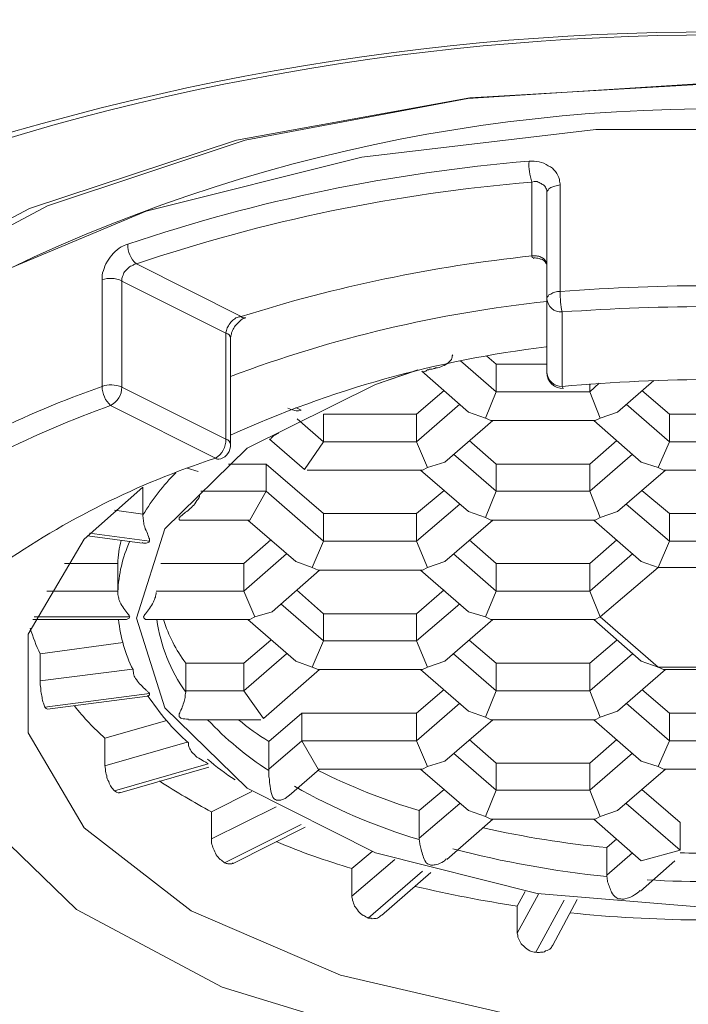
# Model space of a CAD drawing. Units: inches. Extents: x 8559 to 9118, y 59 to 353.
# Drawn here: x 8932 to 8933, y 252 to 253 of the extents above; entities that cross this region are included whole.
import ezdxf

# ---------------------------------------------------------------- set-up
doc = ezdxf.new("R2010")
doc.units = ezdxf.units.IN
doc.header["$MEASUREMENT"] = 0
doc.layers.add('Layer 1', color=7, linetype='Continuous', lineweight=0)
doc.styles.get("Standard").update_dxf_attribs({"font": 'arial.ttf'})
doc.dimstyles.new('Copy of Standard', dxfattribs={"dimtxt": 3, "dimasz": 3, "dimexe": 0.3, "dimexo": 0.3, "dimgap": 0.3, "dimtad": 1, "dimdec": 4, "dimzin": 0, "dimdsep": 46, "dimtxsty": 'Standard', "dimcen": 0.09, "dimadec": 0, "dimazin": 0, "dimtfac": 1, "dimtdec": 4, "dimtofl": 0, "dimtmove": 0, "dimatfit": 3, "dimfxl": 1, "dimtolj": 1, "dimtzin": 0, "dimarcsym": 0})

# ---------------------------------------------------------------- blocks, each defined once
blk = doc.blocks.new('*D90')
at = {"color": 0, "lineweight": -2, "transparency": 16777216}
for p, q in [((8933.2859, 277.4583), (8954.0289, 277.4583)), ((8953.7289, 212.348), (8953.7289, 274.4583)), ((8952.5096, 209.348), (8954.0289, 209.348))]:
    blk.add_line(p, q, dxfattribs=at)
at = {"color": 0, "transparency": 16777216}
for points in [[(8953.2289, 274.4583), (8954.2289, 274.4583), (8953.7289, 277.4583)], [(8953.2289, 212.348), (8954.2289, 212.348), (8953.7289, 209.348)]]:
    blk.add_solid(points, dxfattribs=at)
at = {"layer": 'Defpoints', "color": 0, "transparency": 16777216}
for p in [(8932.9859, 277.4583), (8953.7289, 277.4583), (8952.2096, 209.348)]:
    blk.add_point(p, dxfattribs=at)
at = {"color": 0, "transparency": 16777216, "insert": (8951.8961, 243.4031), "char_height": 3, "attachment_point": 5, "rotation": 90}
blk.add_mtext('\\A1;316', dxfattribs=at)

msp = doc.modelspace()

# ---------------------------------------------------------------- linework, layer by layer
at = {"layer": 'Layer 1', "lineweight": 20}
for p, q in [((8932.65258, 253.31521), (8933.04983, 253.34081)), ((8932.65592, 253.31633), (8933.07097, 253.34081)), ((8932.26202, 253.24511), (8932.65592, 253.31633)), ((8932.27648, 253.24511), (8932.65258, 253.31521)), ((8932.86845, 253.26292), (8932.47344, 253.21618)), ((8933.2746, 253.26292), (8932.86845, 253.26292)), ((8931.91262, 253.12939), (8932.26202, 253.24511)), ((8931.94266, 253.13384), (8932.27648, 253.24511)), ((8932.47344, 253.21618), (8932.10957, 253.12494)), ((8932.76052, 253.04927), (8932.76052, 253.1739)), ((8932.78834, 253.16054), (8932.78611, 253.15832)), ((8932.78611, 253.15832), (8932.78611, 253.15609)), ((8932.78611, 252.97694), (8932.78611, 253.15609)), ((8932.78945, 253.16277), (8932.78834, 253.16054)), ((8932.79279, 253.165), (8932.78945, 253.16277)), ((8932.79613, 253.16611), (8932.79279, 253.165)), ((8932.79946, 253.16722), (8932.79613, 253.16611)), ((8932.80392, 253.16833), (8932.79946, 253.16722)), ((8932.80837, 253.16945), (8932.80392, 253.16833)), ((8932.80837, 253.16945), (8932.80837, 252.98918)), ((8931.62554, 252.97694), (8931.91262, 253.12939)), ((8931.66782, 252.98807), (8931.94266, 253.13384)), ((8932.10957, 253.12494), (8931.79912, 252.99475)), ((8932.09288, 253.03592), (8932.26981, 252.9469)), ((8932.03502, 252.82895), (8932.03502, 253.00921)), ((8932.0684, 253.00699), (8932.0684, 252.82784)), ((8932.24421, 252.91908), (8932.0684, 253.00699)), ((8932.79613, 252.98696), (8932.79946, 252.98807)), ((8932.79946, 252.98807), (8932.80392, 252.98918)), ((8932.80392, 252.98918), (8932.80837, 252.98918)), ((8932.78611, 252.97917), (8932.78834, 252.9814)), ((8932.78611, 252.97694), (8932.78611, 252.97917)), ((8932.78611, 252.85232), (8932.78611, 252.97694)), ((8932.78834, 252.9814), (8932.78945, 252.98362)), ((8932.78945, 252.98362), (8932.79279, 252.98473)), ((8932.79279, 252.98473), (8932.79613, 252.98696)), ((8932.8117, 252.95469), (8932.8117, 252.82895)), ((8932.24421, 252.73993), (8932.24421, 252.91908)), ((8932.252, 252.73103), (8932.252, 252.91018)), ((8932.70043, 252.82005), (8932.64034, 252.87235)), ((8932.70043, 252.86678), (8932.68485, 252.88014)), ((8932.4968, 252.83229), (8932.56802, 252.85677)), ((8932.56579, 252.85566), (8932.4968, 252.83229)), ((8932.57469, 252.85454), (8932.6537, 252.78556)), ((8932.78611, 252.86678), (8932.70043, 252.86678)), ((8932.70043, 252.86678), (8932.70043, 252.82005)), ((8932.90517, 252.78556), (8932.96637, 252.83897)), ((8932.0684, 252.82784), (8932.24421, 252.73993)), ((8932.4968, 252.83229), (8932.27982, 252.72436)), ((8932.27982, 252.72436), (8932.4968, 252.83229)), ((8932.61253, 252.82228), (8932.56579, 252.78222)), ((8932.8117, 252.82895), (8932.81282, 252.82673)), ((8932.87402, 252.83452), (8932.85844, 252.82005)), ((8932.85844, 252.82005), (8932.85844, 252.8334)), ((8932.99308, 252.78222), (8932.94634, 252.82228)), ((8932.68263, 252.77554), (8932.70043, 252.82005)), ((8932.85844, 252.82005), (8932.70043, 252.82005)), ((8932.85844, 252.82005), (8932.87624, 252.77554)), ((8932.22641, 252.70766), (8932.04949, 252.79668)), ((8932.37106, 252.78889), (8932.36216, 252.79334)), ((8932.63923, 252.79891), (8932.56579, 252.73548)), ((8932.99308, 252.73548), (8932.91964, 252.79891)), ((8932.4089, 252.73548), (8932.36439, 252.77443)), ((8932.56579, 252.78222), (8932.4089, 252.78222)), ((8932.4089, 252.78222), (8932.4089, 252.73548)), ((8932.56579, 252.78222), (8932.56579, 252.73548)), ((8932.61364, 252.70099), (8932.69487, 252.77109)), ((8932.6537, 252.78556), (8932.68263, 252.77554)), ((8932.69153, 252.77109), (8932.68263, 252.77554)), ((8932.69153, 252.77109), (8932.86734, 252.77109)), ((8932.86512, 252.77109), (8932.94523, 252.70099)), ((8932.86734, 252.77109), (8932.87624, 252.77554)), ((8932.87624, 252.77554), (8932.90517, 252.78556)), ((8933.14997, 252.78222), (8932.99308, 252.78222)), ((8932.99308, 252.78222), (8932.99308, 252.73548)), ((8932.31765, 252.73993), (8932.37663, 252.68875)), ((8932.65481, 252.73771), (8932.70043, 252.69765)), ((8932.90406, 252.73771), (8932.85844, 252.69765)), ((8932.27982, 252.72436), (8932.14073, 252.5886)), ((8932.14073, 252.5886), (8932.27982, 252.72436)), ((8932.37663, 252.68875), (8932.4089, 252.73548)), ((8932.56579, 252.73548), (8932.4089, 252.73548)), ((8932.58471, 252.69209), (8932.56579, 252.73548)), ((8932.97416, 252.69209), (8932.99308, 252.73548)), ((8933.14997, 252.73548), (8932.99308, 252.73548)), ((8932.70043, 252.65203), (8932.6281, 252.71434)), ((8932.93077, 252.71434), (8932.85844, 252.65203)), ((8932.17856, 252.69097), (8932.19748, 252.68541)), ((8932.31209, 252.69765), (8932.24866, 252.69765)), ((8932.4089, 252.6142), (8932.31209, 252.69765)), ((8932.31209, 252.69765), (8932.31209, 252.65203)), ((8932.57581, 252.68764), (8932.58471, 252.69209)), ((8932.58471, 252.69209), (8932.61364, 252.70099)), ((8932.85844, 252.69765), (8932.70043, 252.69765)), ((8932.70043, 252.69765), (8932.70043, 252.65203)), ((8932.85844, 252.69765), (8932.85844, 252.65203)), ((8932.94523, 252.70099), (8932.97416, 252.69209)), ((8932.97416, 252.69209), (8932.98306, 252.68764)), ((8932.38108, 252.68764), (8932.57581, 252.68764)), ((8932.57247, 252.68764), (8932.6537, 252.61753)), ((8932.90517, 252.61753), (8932.9864, 252.68764)), ((8932.98306, 252.68764), (8933.15888, 252.68764)), ((8932.00498, 252.5708), (8932.10401, 252.6587)), ((8932.10401, 252.61308), (8932.10401, 252.6587)), ((8932.31209, 252.65203), (8932.20193, 252.65203)), ((8932.28427, 252.60307), (8932.31209, 252.65203)), ((8932.4089, 252.56746), (8932.31209, 252.65203)), ((8932.61253, 252.65314), (8932.56579, 252.6142)), ((8932.68263, 252.60752), (8932.70043, 252.65203)), ((8932.85844, 252.65203), (8932.70043, 252.65203)), ((8932.87624, 252.60752), (8932.85844, 252.65203)), ((8932.99308, 252.6142), (8932.94634, 252.65314)), ((8932.63923, 252.62977), (8932.56579, 252.56746)), ((8932.99308, 252.56746), (8932.91964, 252.62977)), ((8932.05616, 252.61976), (8932.10401, 252.61308)), ((8932.10401, 252.61308), (8932.10401, 252.61197)), ((8932.56579, 252.6142), (8932.4089, 252.6142)), ((8932.4089, 252.6142), (8932.4089, 252.56746)), ((8932.56579, 252.6142), (8932.56579, 252.56746)), ((8932.6537, 252.61753), (8932.68263, 252.60752)), ((8932.69153, 252.60307), (8932.68263, 252.60752)), ((8932.86734, 252.60307), (8932.87624, 252.60752)), ((8932.87624, 252.60752), (8932.90517, 252.61753)), ((8933.14997, 252.6142), (8932.99308, 252.6142)), ((8932.99308, 252.6142), (8932.99308, 252.56746)), ((8932.14073, 252.5886), (8932.09288, 252.43727)), ((8932.09288, 252.43727), (8932.14073, 252.5886)), ((8932.16855, 252.60307), (8932.28427, 252.60307)), ((8932.28093, 252.60307), (8932.36216, 252.53297)), ((8932.61364, 252.53297), (8932.69487, 252.60307)), ((8932.69153, 252.60307), (8932.86734, 252.60307)), ((8932.86512, 252.60307), (8932.94523, 252.53297)), ((8932.01054, 252.57636), (8932.1029, 252.56412)), ((8932.11514, 252.56746), (8932.01388, 252.58081)), ((8931.91039, 252.41057), (8932.00498, 252.5708)), ((8932.31988, 252.56969), (8932.27426, 252.52963)), ((8932.38998, 252.52295), (8932.4089, 252.56746)), ((8932.56579, 252.56746), (8932.4089, 252.56746)), ((8932.58471, 252.52295), (8932.56579, 252.56746)), ((8932.65481, 252.56969), (8932.70043, 252.52963)), ((8932.90406, 252.56969), (8932.85844, 252.52963)), ((8932.97416, 252.52295), (8932.99308, 252.56746)), ((8933.14997, 252.56746), (8932.99308, 252.56746)), ((8932.34658, 252.54632), (8932.27426, 252.48289)), ((8932.70043, 252.48289), (8932.6281, 252.54632)), ((8932.93077, 252.54632), (8932.85844, 252.48289)), ((8932.06173, 252.52963), (8931.97159, 252.52963)), ((8932.06173, 252.48289), (8932.06173, 252.52963)), ((8932.27426, 252.52963), (8932.13405, 252.52963)), ((8932.27426, 252.52963), (8932.27426, 252.48289)), ((8932.36216, 252.53297), (8932.38998, 252.52295)), ((8932.4, 252.5185), (8932.38998, 252.52295)), ((8932.57581, 252.5185), (8932.58471, 252.52295)), ((8932.58471, 252.52295), (8932.61364, 252.53297)), ((8932.85844, 252.52963), (8932.70043, 252.52963)), ((8932.70043, 252.52963), (8932.70043, 252.48289)), ((8932.85844, 252.52963), (8932.85844, 252.48289)), ((8932.87624, 252.4395), (8932.97416, 252.52295)), ((8932.94523, 252.53297), (8932.97416, 252.52295)), ((8932.97416, 252.52295), (8933.16889, 252.52295)), ((8932.3221, 252.4484), (8932.40222, 252.5185)), ((8932.4, 252.5185), (8932.57581, 252.5185)), ((8932.57247, 252.5185), (8932.6537, 252.4484)), ((8931.94155, 252.48289), (8932.06173, 252.48289)), ((8932.06173, 252.48289), (8932.06173, 252.48178)), ((8932.27426, 252.48289), (8932.12626, 252.48289)), ((8932.29317, 252.4395), (8932.27426, 252.48289)), ((8932.36328, 252.48512), (8932.4089, 252.44506)), ((8932.61253, 252.48512), (8932.56579, 252.44506)), ((8932.68263, 252.4395), (8932.70043, 252.48289)), ((8932.85844, 252.48289), (8932.70043, 252.48289)), ((8932.87624, 252.4395), (8932.85844, 252.48289)), ((8932.4089, 252.39944), (8932.33657, 252.46175)), ((8932.63923, 252.46175), (8932.56579, 252.39944)), ((8932.08175, 252.4395), (8931.92041, 252.4395)), ((8932.28427, 252.43505), (8932.29317, 252.4395)), ((8932.3221, 252.4484), (8932.29317, 252.4395)), ((8932.4089, 252.44506), (8932.56579, 252.44506)), ((8932.4089, 252.44506), (8932.4089, 252.39944)), ((8932.56579, 252.44506), (8932.56579, 252.39944)), ((8932.68263, 252.4395), (8932.6537, 252.4484)), ((8932.69153, 252.43505), (8932.68263, 252.4395)), ((8932.86734, 252.43505), (8932.87624, 252.4395)), ((8932.97416, 252.35493), (8932.87624, 252.4395)), ((8931.91818, 252.43505), (8932.07397, 252.43505)), ((8932.09288, 252.43727), (8932.14073, 252.28594)), ((8932.14073, 252.28594), (8932.09288, 252.43727)), ((8932.11291, 252.43505), (8932.28427, 252.43505)), ((8932.28093, 252.43505), (8932.36216, 252.36494)), ((8932.61364, 252.36494), (8932.69487, 252.43505)), ((8932.69153, 252.43505), (8932.86734, 252.43505)), ((8932.86512, 252.43505), (8932.94523, 252.36494)), ((8931.91039, 252.24366), (8931.91039, 252.41057)), ((8932.07063, 252.3961), (8931.93042, 252.37718)), ((8932.31988, 252.40055), (8932.27426, 252.36161)), ((8932.38998, 252.35493), (8932.4089, 252.39944)), ((8932.56579, 252.39944), (8932.4089, 252.39944)), ((8932.58471, 252.35493), (8932.56579, 252.39944)), ((8932.70043, 252.36161), (8932.65481, 252.40055)), ((8932.90406, 252.40055), (8932.85844, 252.36161)), ((8931.93042, 252.33156), (8931.93042, 252.37718)), ((8932.34658, 252.37718), (8932.27426, 252.31487)), ((8932.70043, 252.31487), (8932.6281, 252.37718)), ((8932.93077, 252.37718), (8932.85844, 252.31487)), ((8932.17634, 252.36161), (8932.17634, 252.31487)), ((8932.27426, 252.36161), (8932.17634, 252.36161)), ((8932.27426, 252.31487), (8932.27426, 252.36161)), ((8932.38998, 252.35493), (8932.36216, 252.36494)), ((8932.61364, 252.36494), (8932.58471, 252.35493)), ((8932.85844, 252.36161), (8932.70043, 252.36161)), ((8932.70043, 252.31487), (8932.70043, 252.36161)), ((8932.85844, 252.31487), (8932.85844, 252.36161)), ((8932.97416, 252.35493), (8932.94523, 252.36494)), ((8931.93042, 252.33156), (8932.08621, 252.35159)), ((8932.30764, 252.26814), (8932.40222, 252.35048)), ((8932.4, 252.35048), (8932.38998, 252.35493)), ((8932.4, 252.35048), (8932.57581, 252.35048)), ((8932.57247, 252.35048), (8932.6537, 252.28038)), ((8932.57581, 252.35048), (8932.58471, 252.35493)), ((8932.90517, 252.28038), (8932.9864, 252.35048)), ((8932.98306, 252.35048), (8932.97416, 252.35493)), ((8933.16889, 252.35493), (8932.97416, 252.35493)), ((8932.98306, 252.35048), (8933.15888, 252.35048)), ((8932.11514, 252.31042), (8931.93821, 252.28705)), ((8931.94266, 252.28372), (8932.1118, 252.30597)), ((8932.17634, 252.31487), (8932.17634, 252.31265)), ((8932.27426, 252.31487), (8932.17634, 252.31487)), ((8932.30764, 252.26814), (8932.27426, 252.31487)), ((8932.61253, 252.3171), (8932.56579, 252.27704)), ((8932.68263, 252.27036), (8932.70043, 252.31487)), ((8932.85844, 252.31487), (8932.70043, 252.31487)), ((8932.87624, 252.27036), (8932.85844, 252.31487)), ((8932.99308, 252.27704), (8932.94634, 252.3171)), ((8932.63923, 252.29373), (8932.56579, 252.2303)), ((8932.99308, 252.2303), (8932.91964, 252.29373)), ((8932.14073, 252.28594), (8932.27982, 252.15019)), ((8932.27982, 252.15019), (8932.14073, 252.28594)), ((8932.37218, 252.27704), (8932.31654, 252.22919)), ((8932.56579, 252.27704), (8932.37218, 252.27704)), ((8932.37218, 252.27704), (8932.37218, 252.2303)), ((8932.56579, 252.2303), (8932.56579, 252.27704)), ((8932.68263, 252.27036), (8932.6537, 252.28038)), ((8932.90517, 252.28038), (8932.87624, 252.27036)), ((8933.14997, 252.27704), (8932.99308, 252.27704)), ((8932.99308, 252.27704), (8932.99308, 252.2303)), ((8932.14407, 252.2648), (8932.03947, 252.23476)), ((8932.18079, 252.26591), (8932.30319, 252.26591)), ((8932.61364, 252.19581), (8932.69487, 252.26591)), ((8932.69153, 252.26591), (8932.68263, 252.27036)), ((8932.69153, 252.26591), (8932.86734, 252.26591)), ((8932.86512, 252.26591), (8932.94523, 252.19581)), ((8932.87624, 252.27036), (8932.86734, 252.26591)), ((8932.00498, 252.08342), (8931.91039, 252.24366)), ((8932.03947, 252.18802), (8932.03947, 252.23476)), ((8932.03947, 252.18802), (8932.17856, 252.22808)), ((8932.37218, 252.2303), (8932.31654, 252.18246)), ((8932.31654, 252.22919), (8932.31654, 252.18246)), ((8932.4, 252.18246), (8932.37218, 252.2303)), ((8932.56579, 252.2303), (8932.37218, 252.2303)), ((8932.58471, 252.18691), (8932.56579, 252.2303)), ((8932.70043, 252.19247), (8932.65481, 252.23253)), ((8932.90406, 252.23253), (8932.85844, 252.19247)), ((8932.99308, 252.2303), (8932.97416, 252.18691)), ((8933.14997, 252.2303), (8932.99308, 252.2303)), ((8932.70043, 252.14685), (8932.6281, 252.20916)), ((8932.93077, 252.20916), (8932.85844, 252.14685)), ((8932.21417, 252.19136), (8932.05616, 252.14574)), ((8932.61364, 252.19581), (8932.58471, 252.18691)), ((8932.85844, 252.19247), (8932.70043, 252.19247)), ((8932.70043, 252.19247), (8932.70043, 252.14685)), ((8932.85844, 252.14685), (8932.85844, 252.19247)), ((8932.97416, 252.18691), (8932.94523, 252.19581)), ((8932.06506, 252.1424), (8932.21528, 252.18579)), ((8932.31654, 252.18246), (8932.31654, 252.18023)), ((8932.35103, 252.13795), (8932.40222, 252.18246)), ((8932.4, 252.18246), (8932.57581, 252.18246)), ((8932.57247, 252.18246), (8932.6537, 252.11235)), ((8932.57581, 252.18246), (8932.58471, 252.18691)), ((8932.90517, 252.11235), (8932.9864, 252.18246)), ((8932.98306, 252.18246), (8932.97416, 252.18691)), ((8932.98306, 252.18246), (8933.15888, 252.18246)), ((8932.28761, 252.14462), (8932.21973, 252.11013)), ((8932.27982, 252.15019), (8932.4968, 252.04114)), ((8932.4968, 252.04114), (8932.27982, 252.15019)), ((8932.61253, 252.14796), (8932.57024, 252.11235)), ((8932.70043, 252.14685), (8932.68263, 252.10234)), ((8932.85844, 252.14685), (8932.70043, 252.14685)), ((8932.87624, 252.10234), (8932.85844, 252.14685)), ((8933.01088, 252.09233), (8932.94634, 252.14796)), ((8932.63923, 252.12459), (8932.57024, 252.06562)), ((8933.01088, 252.04559), (8932.91964, 252.12459)), ((8931.99162, 251.94545), (8931.82583, 252.10568)), ((8932.21973, 252.06451), (8932.32878, 252.11903)), ((8932.21973, 252.06451), (8932.21973, 252.11013)), ((8932.57024, 252.11235), (8932.57024, 252.06562)), ((8932.68263, 252.10234), (8932.6537, 252.11235)), ((8932.90517, 252.11235), (8932.87624, 252.10234)), ((8932.37106, 252.08899), (8932.24199, 252.02445)), ((8932.61698, 252.03001), (8932.69487, 252.09789)), ((8932.69153, 252.09789), (8932.68263, 252.10234)), ((8932.69153, 252.09789), (8932.86734, 252.09789)), ((8932.86512, 252.09789), (8932.94523, 252.02779)), ((8932.87624, 252.10234), (8932.86734, 252.09789)), ((8933.01088, 252.04559), (8933.01088, 252.09233)), ((8932.18524, 251.94322), (8932.00498, 252.08342)), ((8932.25645, 252.02334), (8932.37774, 252.08454)), ((8932.57024, 252.06562), (8932.57024, 252.06339)), ((8932.90406, 252.06451), (8932.88737, 252.05004)), ((8932.49124, 252.04337), (8932.45674, 252.01443)), ((8932.4968, 252.04114), (8932.76942, 251.97215)), ((8932.76942, 251.97215), (8932.4968, 252.04114)), ((8932.88737, 252.05004), (8932.88737, 252.00331)), ((8932.93077, 252.04114), (8932.88737, 252.00331)), ((8933.01088, 252.04559), (8932.94523, 252.02779)), ((8932.45674, 251.9677), (8932.52907, 252.03001)), ((8932.94412, 251.9766), (8933.00198, 252.02779)), ((8932.45674, 251.9677), (8932.45674, 252.01443)), ((8932.57581, 252.00998), (8932.48456, 251.93098)), ((8932.50682, 251.93543), (8932.59027, 252.00776)), ((8932.88737, 252.00331), (8932.88737, 252.00108)), ((8932.74939, 251.97549), (8932.73604, 251.95101)), ((8932.73604, 251.90539), (8932.77165, 251.97104)), ((8932.81504, 251.96102), (8932.7672, 251.87312)), ((8932.76942, 251.97215), (8933.07097, 251.94767)), ((8933.07097, 251.94767), (8932.76942, 251.97215)), ((8932.79613, 251.88536), (8932.8373, 251.96214)), ((8932.23754, 251.81414), (8931.99162, 251.94545)), ((8932.43783, 251.83417), (8932.18524, 251.94322)), ((8932.73604, 251.90539), (8932.73604, 251.95101)), ((8932.74049, 251.76407), (8932.43783, 251.83417)), ((8932.54465, 251.72067), (8932.23754, 251.81414))]:
    msp.add_line(p, q, dxfattribs=at)
for points in [[(8932.08175, 252.4395), (8932.08064, 252.43727), (8932.07619, 252.43505), (8932.07397, 252.43505)], [(8932.11514, 252.31042), (8932.11514, 252.3082), (8932.11291, 252.30597), (8932.1118, 252.30597)], [(8931.94266, 252.28372), (8931.94044, 252.28483), (8931.93821, 252.28705)]]:
    msp.add_lwpolyline(points, dxfattribs=at)
for points, knots in [([(8936.25782, 252.55633), (8936.24892, 252.64535), (8936.24002, 252.73548), (8936.2122, 252.82339), (8936.1855, 252.91129), (8936.13876, 252.9992), (8936.07867, 253.08377), (8936.01859, 253.16833), (8935.94515, 253.24956), (8935.85835, 253.32857), (8935.77156, 253.40646), (8935.67142, 253.48101), (8935.56014, 253.55111), (8935.44776, 253.62121), (8935.32424, 253.68687), (8935.1896, 253.74584), (8935.05608, 253.80593), (8934.91254, 253.85934), (8934.76009, 253.90719), (8934.60876, 253.95503), (8934.44853, 253.99509), (8934.28273, 254.02959), (8934.11693, 254.06408), (8933.94557, 254.09079), (8933.77088, 254.11081), (8933.59618, 254.12973), (8933.41814, 254.14197), (8933.23899, 254.14753), (8933.05984, 254.15199), (8932.87958, 254.14865), (8932.70266, 254.13863), (8932.52462, 254.12862), (8932.3477, 254.11081), (8932.17634, 254.08522), (8932.00386, 254.05963), (8931.83584, 254.02736), (8931.67561, 253.98841), (8931.51426, 253.94947), (8931.35959, 253.90273), (8931.21383, 253.85044), (8931.06806, 253.79814), (8930.93119, 253.74028), (8930.80546, 253.67685), (8930.67972, 253.61343), (8930.56399, 253.54332), (8930.46162, 253.46988), (8930.35925, 253.39756), (8930.26801, 253.31967), (8930.19123, 253.23844), (8930.11445, 253.15721), (8930.05214, 253.07375), (8930.00318, 252.98696), (8929.95533, 252.90017), (8929.92084, 252.81226), (8929.90192, 252.72324), (8929.883, 252.63422), (8929.87967, 252.54409), (8929.89079, 252.45508), (8929.90192, 252.36606), (8929.92863, 252.27704), (8929.9698, 252.18913), (8930.01097, 252.10234), (8930.0666, 252.01666), (8930.13671, 251.93432), (8930.20681, 251.85198), (8930.29026, 251.77186), (8930.38707, 251.69619), (8930.48388, 251.62164), (8930.59292, 251.55043), (8930.71421, 251.48366), (8930.83439, 251.4169), (8930.96569, 251.3557), (8931.107, 251.30118), (8931.24832, 251.24554), (8931.39854, 251.19658), (8931.55655, 251.1543), (8931.71455, 251.1109), (8931.87924, 251.07529), (8932.04837, 251.04636), (8932.21862, 251.01743), (8932.39332, 250.99629), (8932.57024, 250.98182), (8932.74717, 250.96847), (8932.92632, 250.96179), (8933.10546, 250.96291), (8933.28461, 250.96291), (8933.46376, 250.97181), (8933.63957, 250.9885), (8933.8165, 251.00408), (8933.99008, 251.02744), (8934.15811, 251.05749), (8934.32724, 251.08864), (8934.4897, 251.12648), (8934.64548, 251.17099), (8934.80126, 251.21438), (8934.95037, 251.26557), (8935.08835, 251.32232), (8935.22744, 251.37907), (8935.35651, 251.44138), (8935.47446, 251.50926), (8935.59241, 251.57713), (8935.69812, 251.64946), (8935.79159, 251.72624), (8935.88506, 251.8019), (8935.96406, 251.88313), (8936.03194, 251.96659), (8936.0987, 252.04893), (8936.15323, 252.13572), (8936.18772, 252.22252), (8936.23112, 252.33268), (8936.24447, 252.44395), (8936.25782, 252.55633)], [0, 0, 0, 0, 1, 1, 1, 2, 2, 2, 3, 3, 3, 4, 4, 4, 5, 5, 5, 6, 6, 6, 7, 7, 7, 8, 8, 8, 9, 9, 9, 10, 10, 10, 11, 11, 11, 12, 12, 12, 13, 13, 13, 14, 14, 14, 15, 15, 15, 16, 16, 16, 17, 17, 17, 18, 18, 18, 19, 19, 19, 20, 20, 20, 21, 21, 21, 22, 22, 22, 23, 23, 23, 24, 24, 24, 25, 25, 25, 26, 26, 26, 27, 27, 27, 28, 28, 28, 29, 29, 29, 30, 30, 30, 31, 31, 31, 32, 32, 32, 33, 33, 33, 34, 34, 34, 35, 35, 35, 36, 36, 36, 37, 37, 37, 37]), ([(8932.75607, 253.20951), (8932.76163, 253.20951), (8932.7672, 253.20951), (8932.77276, 253.20839), (8932.77832, 253.20728), (8932.78389, 253.20505), (8932.78834, 253.20172), (8932.7939, 253.19949), (8932.79724, 253.19615), (8932.80058, 253.1917), (8932.80392, 253.18725), (8932.80614, 253.1828), (8932.80725, 253.17835), (8932.80725, 253.17501), (8932.80837, 253.17167), (8932.80837, 253.16945)], [0, 0, 0, 0, 1, 1, 1, 2, 2, 2, 3, 3, 3, 4, 4, 4, 5, 5, 5, 5]), ([(8932.78611, 253.15609), (8932.78611, 253.15721), (8932.78611, 253.15943), (8932.78611, 253.16054), (8932.785, 253.16277), (8932.78389, 253.165), (8932.78277, 253.16722), (8932.78055, 253.16945), (8932.77832, 253.17056), (8932.7761, 253.17167), (8932.77387, 253.17278), (8932.77165, 253.1739), (8932.76942, 253.17501), (8932.76608, 253.17501), (8932.76274, 253.17501), (8932.76052, 253.1739)], [0, 0, 0, 0, 1, 1, 1, 2, 2, 2, 3, 3, 3, 4, 4, 4, 5, 5, 5, 5]), ([(8932.03502, 253.00921), (8932.03502, 253.01366), (8932.03502, 253.01923), (8932.03725, 253.02479), (8932.03836, 253.02924), (8932.04058, 253.03481), (8932.04392, 253.04037), (8932.04726, 253.04482), (8932.0506, 253.04927), (8932.05394, 253.05372), (8932.05839, 253.05817), (8932.06284, 253.06151), (8932.06729, 253.06485), (8932.07063, 253.06596), (8932.07397, 253.06819), (8932.07842, 253.0693)], [0, 0, 0, 0, 1, 1, 1, 2, 2, 2, 3, 3, 3, 4, 4, 4, 5, 5, 5, 5]), ([(8932.78611, 253.03147), (8932.78611, 253.03369), (8932.78611, 253.03592), (8932.785, 253.03814), (8932.78389, 253.04037), (8932.78277, 253.0426), (8932.78055, 253.04482), (8932.77832, 253.04593), (8932.77721, 253.04705), (8932.77387, 253.04816), (8932.77165, 253.04927), (8932.76942, 253.04927), (8932.76608, 253.04927), (8932.76386, 253.04927), (8932.76274, 253.04927), (8932.76052, 253.04927)], [0, 0, 0, 0, 1, 1, 1, 2, 2, 2, 3, 3, 3, 4, 4, 4, 5, 5, 5, 5]), ([(8932.76274, 253.04482), (8932.76386, 253.04593), (8932.76386, 253.04593), (8932.76386, 253.04593), (8932.7672, 253.04593), (8932.77053, 253.04593), (8932.77276, 253.04482), (8932.7761, 253.04371), (8932.77832, 253.04371), (8932.77944, 253.0426), (8932.78166, 253.04148), (8932.78277, 253.03926), (8932.78389, 253.03814), (8932.785, 253.03592), (8932.78611, 253.03481), (8932.78611, 253.03258), (8932.78611, 253.03147), (8932.78611, 253.03147), (8932.78611, 253.03147)], [0, 0, 0, 0, 1, 1, 1, 2, 2, 2, 3, 3, 3, 4, 4, 4, 5, 5, 5, 6, 6, 6, 6]), ([(8932.09288, 253.03592), (8932.09066, 253.03592), (8932.08843, 253.03481), (8932.08732, 253.03369), (8932.08398, 253.03258), (8932.08175, 253.03147), (8932.07953, 253.02924), (8932.0773, 253.02702), (8932.07508, 253.02479), (8932.07285, 253.02257), (8932.07174, 253.02034), (8932.07063, 253.01812), (8932.06951, 253.01478), (8932.0684, 253.01255), (8932.0684, 253.01033), (8932.0684, 253.00699)], [0, 0, 0, 0, 1, 1, 1, 2, 2, 2, 3, 3, 3, 4, 4, 4, 5, 5, 5, 5]), ([(8932.26981, 252.9469), (8932.26758, 252.9469), (8932.26424, 252.94579), (8932.2609, 252.94468), (8932.25868, 252.94245), (8932.25645, 252.94134), (8932.25423, 252.93911), (8932.252, 252.93689), (8932.24978, 252.93466), (8932.24866, 252.93132), (8932.24644, 252.9291), (8932.24533, 252.92687), (8932.24533, 252.92353), (8932.24533, 252.92242), (8932.24421, 252.92131), (8932.24421, 252.91908)], [0, 0, 0, 0, 1, 1, 1, 2, 2, 2, 3, 3, 3, 4, 4, 4, 5, 5, 5, 5]), ([(8932.252, 252.91018), (8932.252, 252.91241), (8932.252, 252.91352), (8932.25311, 252.91574), (8932.25311, 252.91797), (8932.25423, 252.92131), (8932.25534, 252.92353), (8932.25645, 252.92576), (8932.25868, 252.9291), (8932.25979, 252.93132), (8932.26202, 252.93355), (8932.26424, 252.93577), (8932.26647, 252.938), (8932.26869, 252.94022), (8932.27092, 252.94245), (8932.27314, 252.94356), (8932.27537, 252.94356), (8932.27648, 252.94468), (8932.27759, 252.94468)], [0, 0, 0, 0, 1, 1, 1, 2, 2, 2, 3, 3, 3, 4, 4, 4, 5, 5, 5, 6, 6, 6, 6]), ([(8932.62699, 252.88236), (8932.62588, 252.88014), (8932.62588, 252.8768), (8932.62477, 252.87457), (8932.62365, 252.87235), (8932.62143, 252.87124), (8932.6192, 252.86901), (8932.61698, 252.86678), (8932.61364, 252.86456), (8932.6103, 252.86345), (8932.60585, 252.86122), (8932.60251, 252.86011), (8932.59806, 252.86011), (8932.59584, 252.859), (8932.59472, 252.859), (8932.5925, 252.85788), (8932.59138, 252.85788), (8932.58916, 252.85788), (8932.58805, 252.85788), (8932.58693, 252.85677), (8932.58582, 252.85677), (8932.58471, 252.85677), (8932.5836, 252.85566), (8932.58248, 252.85566), (8932.58137, 252.85454), (8932.57914, 252.85343), (8932.57692, 252.85343), (8932.57581, 252.85343), (8932.57581, 252.85454), (8932.57469, 252.85454), (8932.57469, 252.85454)], [0, 0, 0, 0, 1, 1, 1, 2, 2, 2, 3, 3, 3, 4, 4, 4, 5, 5, 5, 6, 6, 6, 7, 7, 7, 8, 8, 8, 9, 9, 9, 10, 10, 10, 10]), ([(8932.37106, 252.78889), (8932.36995, 252.78889), (8932.36884, 252.78778), (8932.36661, 252.78778), (8932.36439, 252.78778), (8932.36105, 252.78778), (8932.35882, 252.78889), (8932.35549, 252.78889), (8932.35215, 252.79112), (8932.34881, 252.79223)], [0, 0, 0, 0, 1, 1, 1, 2, 2, 2, 3, 3, 3, 3]), ([(8932.33323, 252.74995), (8932.33212, 252.74995), (8932.33101, 252.74884), (8932.32989, 252.74884), (8932.32878, 252.74772), (8932.32655, 252.74661), (8932.32655, 252.74661), (8932.32433, 252.7455), (8932.32433, 252.7455), (8932.32322, 252.74438), (8932.32099, 252.74216), (8932.31988, 252.73993), (8932.31988, 252.73993), (8932.31877, 252.73993), (8932.31877, 252.73993), (8932.31765, 252.73993)], [0, 0, 0, 0, 1, 1, 1, 2, 2, 2, 3, 3, 3, 4, 4, 4, 5, 5, 5, 5]), ([(8932.1997, 252.64535), (8932.1997, 252.64424), (8932.1997, 252.64424), (8932.1997, 252.64313), (8932.19859, 252.6409), (8932.19748, 252.63868), (8932.19525, 252.63645), (8932.19303, 252.632), (8932.1908, 252.62866), (8932.18746, 252.62644), (8932.18301, 252.62087), (8932.17745, 252.61753), (8932.17189, 252.61308), (8932.17077, 252.61197), (8932.16966, 252.61086), (8932.16743, 252.60974), (8932.16632, 252.60863), (8932.16632, 252.60752), (8932.16521, 252.60752), (8932.16521, 252.60641), (8932.16521, 252.60529), (8932.16521, 252.60529), (8932.16521, 252.60418), (8932.16521, 252.60418), (8932.16632, 252.60307), (8932.16632, 252.60307), (8932.16743, 252.60307), (8932.16855, 252.60307)], [0, 0, 0, 0, 1, 1, 1, 2, 2, 2, 3, 3, 3, 4, 4, 4, 5, 5, 5, 6, 6, 6, 7, 7, 7, 8, 8, 8, 9, 9, 9, 9]), ([(8932.10401, 252.61197), (8932.10401, 252.60863), (8932.10401, 252.60641), (8932.10512, 252.60307), (8932.10512, 252.59973), (8932.10512, 252.5975), (8932.10623, 252.59417), (8932.10735, 252.59083), (8932.10846, 252.58638), (8932.11069, 252.58304), (8932.1118, 252.5797), (8932.11291, 252.57636), (8932.11402, 252.57302), (8932.11514, 252.57191), (8932.11514, 252.5708), (8932.11514, 252.56969), (8932.11514, 252.56857), (8932.11514, 252.56746), (8932.11514, 252.56746)], [0, 0, 0, 0, 1, 1, 1, 2, 2, 2, 3, 3, 3, 4, 4, 4, 5, 5, 5, 6, 6, 6, 6]), ([(8932.11514, 252.56746), (8932.11402, 252.56635), (8932.11402, 252.56524), (8932.11291, 252.56524), (8932.11069, 252.56412), (8932.10846, 252.56412), (8932.10735, 252.56412), (8932.10512, 252.56412), (8932.10401, 252.56412), (8932.1029, 252.56524)], [0, 0, 0, 0, 1, 1, 1, 2, 2, 2, 3, 3, 3, 3]), ([(8932.06173, 252.48178), (8932.06173, 252.47844), (8932.06173, 252.47622), (8932.06284, 252.47288), (8932.06284, 252.47065), (8932.06395, 252.46732), (8932.06506, 252.46509), (8932.06729, 252.46064), (8932.06951, 252.4573), (8932.07174, 252.45396), (8932.07397, 252.45062), (8932.07619, 252.44729), (8932.07842, 252.44506), (8932.07953, 252.44395), (8932.07953, 252.44284), (8932.08064, 252.44172), (8932.08064, 252.44061), (8932.08064, 252.4395), (8932.08175, 252.4395)], [0, 0, 0, 0, 1, 1, 1, 2, 2, 2, 3, 3, 3, 4, 4, 4, 5, 5, 5, 6, 6, 6, 6]), ([(8932.12626, 252.48067), (8932.12626, 252.47844), (8932.12515, 252.4751), (8932.12515, 252.47288), (8932.12404, 252.47065), (8932.12293, 252.46732), (8932.12181, 252.46509), (8932.11959, 252.46064), (8932.11736, 252.4573), (8932.11514, 252.45396), (8932.11291, 252.45062), (8932.11069, 252.44729), (8932.10846, 252.44506), (8932.10735, 252.44395), (8932.10623, 252.44284), (8932.10623, 252.44172), (8932.10512, 252.44061), (8932.10512, 252.4395), (8932.10512, 252.4395), (8932.10512, 252.43838), (8932.10512, 252.43727), (8932.10623, 252.43727), (8932.10623, 252.43616), (8932.10735, 252.43616), (8932.10846, 252.43505), (8932.10957, 252.43505), (8932.1118, 252.43505), (8932.11291, 252.43505)], [0, 0, 0, 0, 1, 1, 1, 2, 2, 2, 3, 3, 3, 4, 4, 4, 5, 5, 5, 6, 6, 6, 7, 7, 7, 8, 8, 8, 9, 9, 9, 9]), ([(8932.08732, 252.35048), (8932.08732, 252.34714), (8932.08843, 252.34492), (8932.08843, 252.34158), (8932.08954, 252.33935), (8932.09066, 252.33601), (8932.09288, 252.33379), (8932.09511, 252.33045), (8932.09733, 252.32711), (8932.10067, 252.32489), (8932.1029, 252.32155), (8932.10623, 252.31821), (8932.10957, 252.31598), (8932.11069, 252.31487), (8932.1118, 252.31376), (8932.11291, 252.31265), (8932.11402, 252.31265), (8932.11402, 252.31153), (8932.11514, 252.31042)], [0, 0, 0, 0, 1, 1, 1, 2, 2, 2, 3, 3, 3, 4, 4, 4, 5, 5, 5, 6, 6, 6, 6]), ([(8931.93821, 252.28705), (8931.93821, 252.28928), (8931.9371, 252.2915), (8931.93599, 252.29373), (8931.93487, 252.29707), (8931.93376, 252.30041), (8931.93376, 252.30374), (8931.93265, 252.30708), (8931.93265, 252.31042), (8931.93154, 252.31376), (8931.93154, 252.3171), (8931.93154, 252.32155), (8931.93042, 252.32489), (8931.93042, 252.32711), (8931.93042, 252.32934), (8931.93042, 252.33156)], [0, 0, 0, 0, 1, 1, 1, 2, 2, 2, 3, 3, 3, 4, 4, 4, 5, 5, 5, 5]), ([(8932.17634, 252.31265), (8932.17522, 252.30931), (8932.17522, 252.30708), (8932.17522, 252.30374), (8932.17411, 252.30041), (8932.17411, 252.29707), (8932.173, 252.29484), (8932.17189, 252.2915), (8932.17077, 252.28817), (8932.16966, 252.28483), (8932.16743, 252.28149), (8932.16632, 252.27815), (8932.16521, 252.27593), (8932.16521, 252.27481), (8932.16521, 252.2737), (8932.16521, 252.27259), (8932.16521, 252.27148), (8932.16521, 252.27036), (8932.16632, 252.27036), (8932.16743, 252.26925), (8932.16855, 252.26814), (8932.16966, 252.26814), (8932.173, 252.26702), (8932.17634, 252.26702), (8932.18079, 252.26702)], [0, 0, 0, 0, 1, 1, 1, 2, 2, 2, 3, 3, 3, 4, 4, 4, 5, 5, 5, 6, 6, 6, 7, 7, 7, 8, 8, 8, 8]), ([(8932.18079, 252.22697), (8932.18079, 252.22363), (8932.18079, 252.2214), (8932.1819, 252.21918), (8932.18301, 252.21584), (8932.18524, 252.21361), (8932.18635, 252.21139), (8932.18969, 252.20805), (8932.19191, 252.20582), (8932.19525, 252.20249), (8932.1997, 252.20026), (8932.20304, 252.19804), (8932.20638, 252.19581), (8932.20861, 252.1947), (8932.20972, 252.1947), (8932.21083, 252.19358), (8932.21194, 252.19247), (8932.21306, 252.19247), (8932.21417, 252.19136)], [0, 0, 0, 0, 1, 1, 1, 2, 2, 2, 3, 3, 3, 4, 4, 4, 5, 5, 5, 6, 6, 6, 6]), ([(8932.05616, 252.14574), (8932.05394, 252.14796), (8932.05171, 252.15019), (8932.0506, 252.15241), (8932.04837, 252.15464), (8932.04726, 252.15798), (8932.04615, 252.16131), (8932.04392, 252.16465), (8932.04281, 252.16799), (8932.04281, 252.17133), (8932.0417, 252.17467), (8932.04058, 252.17801), (8932.04058, 252.18134), (8932.04058, 252.18357), (8932.04058, 252.18579), (8932.03947, 252.18802)], [0, 0, 0, 0, 1, 1, 1, 2, 2, 2, 3, 3, 3, 4, 4, 4, 5, 5, 5, 5]), ([(8932.31654, 252.18023), (8932.31654, 252.17801), (8932.31654, 252.17578), (8932.31654, 252.17355), (8932.31654, 252.17133), (8932.31654, 252.16799), (8932.31765, 252.16577), (8932.31765, 252.16131), (8932.31765, 252.15798), (8932.31877, 252.15353), (8932.31988, 252.14796), (8932.31988, 252.1424), (8932.3221, 252.13795), (8932.32322, 252.13572), (8932.32322, 252.13461), (8932.32433, 252.1335), (8932.32544, 252.13238), (8932.32655, 252.13127), (8932.32767, 252.13127), (8932.32878, 252.13016), (8932.32989, 252.13016), (8932.33101, 252.13016), (8932.33323, 252.13016), (8932.33434, 252.13016), (8932.33657, 252.13016), (8932.33991, 252.13127), (8932.34325, 252.13238), (8932.34658, 252.13461), (8932.3477, 252.13572), (8932.34992, 252.13683), (8932.35103, 252.13795)], [0, 0, 0, 0, 1, 1, 1, 2, 2, 2, 3, 3, 3, 4, 4, 4, 5, 5, 5, 6, 6, 6, 7, 7, 7, 8, 8, 8, 9, 9, 9, 10, 10, 10, 10]), ([(8932.06506, 252.14351), (8932.06506, 252.14351), (8932.06506, 252.1424), (8932.06395, 252.1424), (8932.06284, 252.1424), (8932.06173, 252.1424), (8932.0595, 252.14351), (8932.05839, 252.14462), (8932.05727, 252.14462), (8932.05616, 252.14574)], [0, 0, 0, 0, 1, 1, 1, 2, 2, 2, 3, 3, 3, 3]), ([(8932.24199, 252.02445), (8932.23976, 252.02667), (8932.23754, 252.02779), (8932.2342, 252.03001), (8932.23197, 252.03224), (8932.22975, 252.03446), (8932.22752, 252.0378), (8932.22641, 252.04114), (8932.22418, 252.04448), (8932.22307, 252.04782), (8932.22196, 252.05115), (8932.22085, 252.05449), (8932.21973, 252.05783), (8932.21973, 252.06006), (8932.21973, 252.06228), (8932.21973, 252.06451)], [0, 0, 0, 0, 1, 1, 1, 2, 2, 2, 3, 3, 3, 4, 4, 4, 5, 5, 5, 5]), ([(8932.57024, 252.06339), (8932.57136, 252.06117), (8932.57136, 252.05783), (8932.57136, 252.05561), (8932.57247, 252.05227), (8932.57247, 252.05004), (8932.57358, 252.0467), (8932.57469, 252.04337), (8932.57581, 252.03891), (8932.57692, 252.03558), (8932.57803, 252.03224), (8932.57914, 252.0289), (8932.58137, 252.02556), (8932.58248, 252.02445), (8932.5836, 252.02334), (8932.58471, 252.02222), (8932.58582, 252.02222), (8932.58693, 252.02111), (8932.58805, 252.02111), (8932.58916, 252.02), (8932.59027, 252.02), (8932.5925, 252.02), (8932.59472, 252.02), (8932.59695, 252.02111), (8932.59917, 252.02111), (8932.60362, 252.02222), (8932.60808, 252.02445), (8932.61141, 252.02667), (8932.61364, 252.02779), (8932.61475, 252.03001), (8932.61586, 252.03113)], [0, 0, 0, 0, 1, 1, 1, 2, 2, 2, 3, 3, 3, 4, 4, 4, 5, 5, 5, 6, 6, 6, 7, 7, 7, 8, 8, 8, 9, 9, 9, 10, 10, 10, 10]), ([(8932.25645, 252.02445), (8932.25534, 252.02334), (8932.25534, 252.02334), (8932.25423, 252.02222), (8932.252, 252.02222), (8932.24978, 252.02222), (8932.24755, 252.02222), (8932.24533, 252.02334), (8932.24421, 252.02334), (8932.24199, 252.02445)], [0, 0, 0, 0, 1, 1, 1, 2, 2, 2, 3, 3, 3, 3]), ([(8932.88737, 252.00108), (8932.88737, 251.99774), (8932.88848, 251.99552), (8932.88848, 251.99218), (8932.8896, 251.98884), (8932.89071, 251.98662), (8932.89182, 251.98328), (8932.89293, 251.97994), (8932.89405, 251.9766), (8932.89516, 251.97438), (8932.89738, 251.97104), (8932.89961, 251.9677), (8932.90295, 251.96547), (8932.90406, 251.96436), (8932.90517, 251.96436), (8932.90629, 251.96325), (8932.90851, 251.96325), (8932.90962, 251.96325), (8932.91074, 251.96325), (8932.91296, 251.96214), (8932.91519, 251.96325), (8932.91741, 251.96325), (8932.92298, 251.96436), (8932.92965, 251.96659), (8932.9341, 251.96993), (8932.93744, 251.97215), (8932.94078, 251.97438), (8932.94301, 251.97771)], [0, 0, 0, 0, 1, 1, 1, 2, 2, 2, 3, 3, 3, 4, 4, 4, 5, 5, 5, 6, 6, 6, 7, 7, 7, 8, 8, 8, 9, 9, 9, 9]), ([(8932.48456, 251.93098), (8932.48234, 251.93209), (8932.479, 251.93432), (8932.47566, 251.93543), (8932.47232, 251.93766), (8932.4701, 251.93988), (8932.46787, 251.94211), (8932.46565, 251.94545), (8932.46342, 251.94878), (8932.4612, 251.95101), (8932.46008, 251.95435), (8932.45897, 251.95769), (8932.45786, 251.96102), (8932.45786, 251.96325), (8932.45674, 251.96547), (8932.45674, 251.9677)], [0, 0, 0, 0, 1, 1, 1, 2, 2, 2, 3, 3, 3, 4, 4, 4, 5, 5, 5, 5]), ([(8932.5057, 251.93543), (8932.50459, 251.93321), (8932.50237, 251.93209), (8932.50014, 251.93098), (8932.4968, 251.92987), (8932.49458, 251.92987), (8932.49124, 251.92987), (8932.48901, 251.93098), (8932.48679, 251.93098), (8932.48456, 251.93098)], [0, 0, 0, 0, 1, 1, 1, 2, 2, 2, 3, 3, 3, 3]), ([(8932.7672, 251.87312), (8932.76386, 251.87312), (8932.76052, 251.87423), (8932.75718, 251.87534), (8932.75384, 251.87757), (8932.7505, 251.87979), (8932.74828, 251.88202), (8932.74605, 251.88425), (8932.74272, 251.88647), (8932.7416, 251.88981), (8932.73938, 251.89315), (8932.73826, 251.89537), (8932.73715, 251.89871), (8932.73715, 251.90094), (8932.73715, 251.90316), (8932.73604, 251.90539)], [0, 0, 0, 0, 1, 1, 1, 2, 2, 2, 3, 3, 3, 4, 4, 4, 5, 5, 5, 5]), ([(8932.79613, 251.88536), (8932.79501, 251.88425), (8932.7939, 251.88202), (8932.79279, 251.87979), (8932.79056, 251.87757), (8932.78722, 251.87646), (8932.78389, 251.87534), (8932.78166, 251.87312), (8932.77832, 251.87312), (8932.77498, 251.87312), (8932.77276, 251.87201), (8932.77053, 251.87312), (8932.7672, 251.87312)], [0, 0, 0, 0, 1, 1, 1, 2, 2, 2, 3, 3, 3, 4, 4, 4, 4])]:
    msp.add_open_spline(points, degree=3, knots=knots, dxfattribs=at)
for points in [[(8934.6388, 253.12828), (8933.63179, 253.52775), (8932.51016, 253.52775), (8931.50314, 253.12828)], [(8934.61432, 253.12716), (8933.62288, 253.52107), (8932.51906, 253.52107), (8931.52762, 253.12716)], [(8934.50194, 252.89683), (8933.6329, 253.42426), (8932.54354, 253.43205), (8931.66782, 252.91574)], [(8932.75607, 253.20951), (8932.5224, 253.18948), (8932.29985, 253.14385), (8932.07842, 253.0693)], [(8932.75607, 253.20951), (8932.75496, 253.19726), (8932.75718, 253.18614), (8932.76052, 253.1739)], [(8932.76052, 253.1739), (8932.53018, 253.15498), (8932.31098, 253.10936), (8932.09288, 253.03592)], [(8932.07842, 253.0693), (8932.07842, 253.05595), (8932.08287, 253.04482), (8932.09288, 253.03592)], [(8932.76052, 253.04927), (8932.5925, 253.03147), (8932.43115, 252.99809), (8932.26981, 252.9469)], [(8932.76052, 253.04927), (8932.76052, 253.04705), (8932.76163, 253.04593), (8932.76274, 253.04593)], [(8932.0684, 253.00699), (8932.05727, 253.01255), (8932.04503, 253.01255), (8932.03502, 253.00921)], [(8933.33469, 252.98918), (8933.15888, 253.00254), (8932.98418, 253.00254), (8932.80837, 252.98918)], [(8932.80837, 252.98918), (8932.80837, 252.97694), (8932.80948, 252.96582), (8932.8117, 252.95469)], [(8932.78611, 252.97249), (8932.6014, 252.95246), (8932.42559, 252.91129), (8932.252, 252.84564)], [(8932.78611, 252.97694), (8932.78722, 252.96359), (8932.79835, 252.95358), (8932.8117, 252.95469)], [(8933.33024, 252.95469), (8933.15665, 252.96693), (8932.98529, 252.96693), (8932.8117, 252.95469)], [(8932.26981, 252.9469), (8932.27203, 252.94468), (8932.27426, 252.94468), (8932.27759, 252.94468)], [(8932.252, 252.91018), (8932.252, 252.91463), (8932.24866, 252.91797), (8932.24421, 252.91908)], [(8932.785, 252.89572), (8932.60029, 252.87346), (8932.42114, 252.82339), (8932.252, 252.74661)], [(8932.78611, 252.85232), (8932.78611, 252.83674), (8932.79946, 252.8245), (8932.81393, 252.82561)], [(8932.78611, 252.85232), (8932.78722, 252.83897), (8932.79835, 252.82895), (8932.8117, 252.82895)], [(8933.33024, 252.82895), (8933.15665, 252.84453), (8932.98529, 252.84453), (8932.8117, 252.82895)], [(8932.03502, 252.82895), (8931.90149, 252.78222), (8931.78021, 252.72102), (8931.66226, 252.64313)], [(8932.0684, 252.82784), (8932.05727, 252.83229), (8932.04503, 252.8334), (8932.03502, 252.82895)], [(8932.03502, 252.82895), (8932.03502, 252.81671), (8932.04058, 252.80447), (8932.04949, 252.79668)], [(8932.04949, 252.79668), (8932.06061, 252.80336), (8932.0684, 252.81449), (8932.0684, 252.82784)], [(8932.04949, 252.79668), (8931.9193, 252.74995), (8931.79912, 252.68986), (8931.6834, 252.61308)], [(8932.22641, 252.70766), (8932.23754, 252.71434), (8932.24421, 252.72658), (8932.24421, 252.73993)], [(8932.252, 252.73103), (8932.252, 252.73437), (8932.24866, 252.73882), (8932.24421, 252.73993)], [(8932.23531, 252.70655), (8932.24533, 252.70989), (8932.252, 252.7199), (8932.252, 252.73103)], [(8932.22641, 252.70766), (8932.09399, 252.66427), (8931.97382, 252.60418), (8931.86032, 252.52518)], [(8932.22641, 252.70766), (8932.22863, 252.70544), (8932.23086, 252.70544), (8932.23531, 252.70655)], [(8932.15965, 252.68318), (8932.1385, 252.66204), (8932.11959, 252.63756), (8932.10401, 252.61197)], [(8932.06729, 252.56857), (8932.06395, 252.55633), (8932.06173, 252.54298), (8932.06173, 252.52963)], [(8932.08175, 252.56746), (8932.06951, 252.53964), (8932.06284, 252.51182), (8932.06173, 252.48178)], [(8932.06284, 252.43505), (8932.06618, 252.405), (8932.07397, 252.37718), (8932.08732, 252.35048)], [(8932.12738, 252.43505), (8932.13405, 252.39054), (8932.14963, 252.34937), (8932.17634, 252.31265)], [(8932.1385, 252.43505), (8932.14741, 252.40834), (8932.15965, 252.38386), (8932.17634, 252.36161)], [(8931.91373, 252.42058), (8931.91818, 252.405), (8931.92375, 252.39165), (8931.93042, 252.37718)], [(8932.1118, 252.30708), (8932.13183, 252.27704), (8932.15408, 252.25033), (8932.18079, 252.22697)], [(8931.98829, 252.28928), (8932.00386, 252.26925), (8932.02167, 252.25145), (8932.03947, 252.23476)], [(8932.21306, 252.26591), (8932.24421, 252.23364), (8932.27759, 252.20471), (8932.31654, 252.18023)], [(8932.26535, 252.26591), (8932.28093, 252.25256), (8932.29874, 252.24032), (8932.31654, 252.22919)], [(8932.21306, 252.19915), (8932.22752, 252.18691), (8932.2431, 252.17467), (8932.25979, 252.16465)], [(8932.4, 252.18023), (8932.45563, 252.15241), (8932.51127, 252.13016), (8932.57024, 252.11235)], [(8932.13183, 252.16243), (8932.16076, 252.14351), (8932.18969, 252.12682), (8932.21973, 252.11013)], [(8932.35994, 252.15353), (8932.4267, 252.11569), (8932.4968, 252.08565), (8932.57024, 252.06339)], [(8932.67818, 252.08342), (8932.74717, 252.06785), (8932.81616, 252.05672), (8932.88737, 252.05004)], [(8932.32878, 252.06006), (8932.37106, 252.04225), (8932.41335, 252.02779), (8932.45674, 252.01443)], [(8932.62699, 252.04782), (8932.71267, 252.02556), (8932.79835, 252.00998), (8932.88737, 252.00108)], [(8933.01088, 252.04114), (8933.05094, 252.04003), (8933.091, 252.04003), (8933.13106, 252.04114)], [(8932.95525, 251.99552), (8933.03314, 251.99107), (8933.10992, 251.99107), (8933.18669, 251.99552)], [(8932.56357, 251.98439), (8932.62143, 251.97104), (8932.67818, 251.95991), (8932.73604, 251.95101)], [(8932.82506, 251.93988), (8932.89627, 251.93209), (8932.96749, 251.92875), (8933.0387, 251.92764)]]:
    msp.add_open_spline(points, degree=3, dxfattribs=at)

# ---------------------------------------------------------------- dimensions: what is measured, and where the dimension line sits
dim = msp.add_linear_dim(base=(8953.72888, 277.45826), p1=(8952.20959, 209.34798), p2=(8932.9859, 277.45826), angle=90, text='316', dimstyle='Copy of Standard')
dim.commit()
dim.dimension.update_dxf_attribs({"geometry": '*D90', "text_midpoint": (8951.89614, 243.40312)})

doc.saveas('drawing.dxf')
